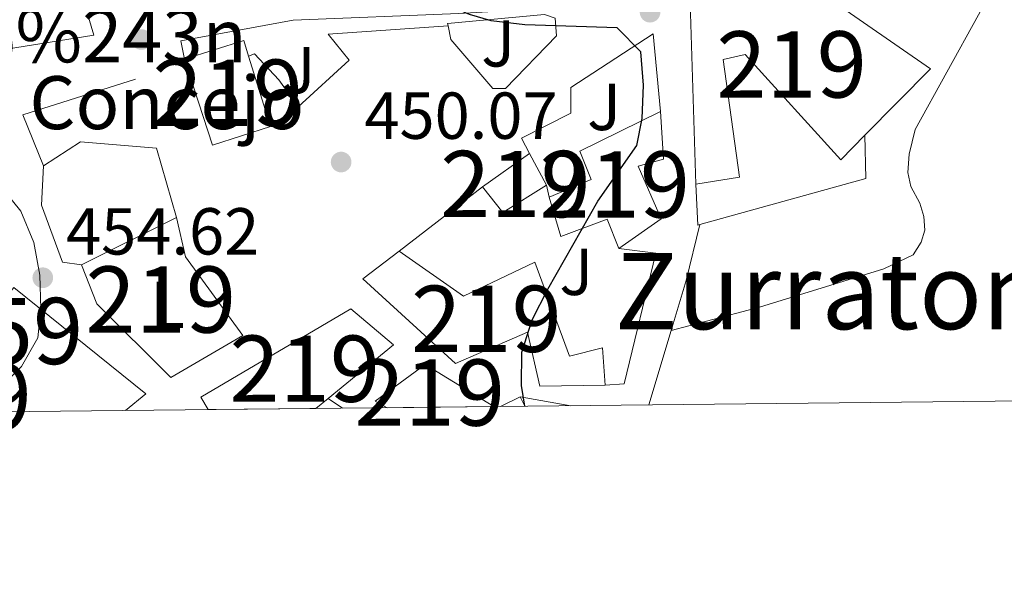
# Model space of a CAD drawing. Extents: x 573419 to 580294, y 729030 to 733732.
# Drawn here: x 575797 to 575946, y 729030 to 729114 of the extents above; entities that cross this region are included whole.
import ezdxf
from ezdxf.enums import TextEntityAlignment as Align

# ---------------------------------------------------------------- set-up
doc = ezdxf.new("R2010")
doc.units = 0
doc.header["$MEASUREMENT"] = 0
doc.linetypes.add('DGN Style 2', pattern=[81.8588, 49.11528, -32.74352])
for name, color, linetype in [('Nivel 15', 7, 'Continuous'), ('Nivel 16', 7, 'Continuous'), ('Nivel 20', 7, 'Continuous'), ('Nivel 21', 7, 'Continuous'), ('Nivel 25', 7, 'Continuous'), ('Nivel 26', 7, 'Continuous'), ('Nivel 36', 7, 'Continuous'), ('Nivel 37', 7, 'Continuous'), ('Nivel 4', 7, 'Continuous'), ('Nivel 41', 7, 'Continuous'), ('Nivel 44', 7, 'Continuous'), ('Nivel 45', 7, 'Continuous'), ('Nivel 48', 7, 'Continuous'), ('Nivel 49', 7, 'Continuous'), ('Nivel 5', 7, 'Continuous'), ('Nivel 52', 7, 'Continuous'), ('Nivel 61', 7, 'Continuous'), ('Nivel 7', 7, 'Continuous')]:
    doc.layers.add(name, color=color, linetype=linetype)
doc.styles.add('Style-arial', font='arial.shx', dxfattribs={"bigfont": 'arialbig.shx'})
doc.styles.add('Style-arialn', font='arialn.shx', dxfattribs={"bigfont": 'arialnbig.shx'})
doc.styles.add('Style-times', font='times.shx', dxfattribs={"bigfont": 'timesbig.shx'})

# ---------------------------------------------------------------- blocks, each defined once
blk = doc.blocks.new('5PATER')
at = {"layer": 'Nivel 7', "linetype": 'Continuous', "lineweight": 0}
h = blk.add_hatch(color=53, dxfattribs=at)
edge = h.paths.add_edge_path()
edge.add_ellipse((1.001171767711639e-08, 1.001171767711639e-08), major_axis=(-1.095731442945027, -1.110710700472634), ratio=0.9994222409660316, start_angle=0, end_angle=360)
blk = doc.blocks.new('5PATER_1')
at = {"layer": 'Nivel 7', "linetype": 'Continuous', "lineweight": 0}
h = blk.add_hatch(color=7, dxfattribs=at)
edge = h.paths.add_edge_path()
edge.add_ellipse((1.001171767711639e-08, 1.001171767711639e-08), major_axis=(-1.095731442372465, -1.110710699892244), ratio=0.9994222409660318, start_angle=0, end_angle=360)

msp = doc.modelspace()

# ---------------------------------------------------------------- linework, layer by layer
at = {"layer": 'Nivel 15', "color": 1, "linetype": 'Continuous', "lineweight": 13, "extrusion": (0.06939760491172163, 0.05719632888940217, 0.9959480671170019), "elevation": 82120.27910489813, "flags": 128}
msp.add_lwpolyline([(196369.2992298676, -904427.8271858697), (196340.1002644177, -904436.0780258663), (196338.6555345075, -904422.011566842)], dxfattribs=at)
at = {"layer": 'Nivel 15', "color": 1, "linetype": 'Continuous', "lineweight": 13, "extrusion": (0.001921716845011954, -0.06302540814449385, 0.998010072560687), "elevation": -44393.71097220526, "flags": 128}
msp.add_lwpolyline([(597852.2763081619, 709812.2806128943), (597852.2763081619, 709839.7329681849)], dxfattribs=at)
at = {"layer": 'Nivel 15', "color": 1, "linetype": 'Continuous', "lineweight": 13, "extrusion": (-0.0218563455569, 0.06936710098389264, 0.9973517461056495), "elevation": 38446.36777031344, "flags": 128}
msp.add_lwpolyline([(-768315.6528570948, -520944.5644912184), (-768325.0166894833, -520944.5644912185), (-768325.0107399961, -520942.1032966704)], dxfattribs=at)
at = {"layer": 'Nivel 15', "color": 1, "linetype": 'Continuous', "lineweight": 13, "extrusion": (0.04621359186553071, 0.03283563020451343, 0.9983917694552369), "elevation": 51004.87789107542, "flags": 128}
msp.add_lwpolyline([(260797.0983587431, -890268.1454656008), (260797.0983587431, -890276.8593637524)], dxfattribs=at)
at = {"layer": 'Nivel 15', "color": 1, "linetype": 'Continuous', "lineweight": 13, "elevation": 452.124, "flags": 128}
msp.add_lwpolyline([(575874.2690000001, 729094.0490000001), (575876.8200000001, 729089.247)], dxfattribs=at)
at = {"layer": 'Nivel 15', "color": 1, "linetype": 'Continuous', "lineweight": 13, "extrusion": (0.04234730351091485, 0.2775385472392635, 0.959780735731695), "elevation": 227171.140806951, "flags": 128}
msp.add_lwpolyline([(-459315.2061969149, -775002.1035205037), (-459309.3575075527, -774996.8176916426), (-459305.7092725094, -775000.3439521361)], dxfattribs=at)
at = {"layer": 'Nivel 15', "color": 1, "linetype": 'Continuous', "lineweight": 13, "extrusion": (-0.25366367823303, -0.0350480806344697, 0.96665731797216), "elevation": -171194.9705700417, "flags": 128}
msp.add_lwpolyline([(-643407.5315327498, 648014.1526436601), (-643401.3896009701, 648015.1211156601), (-643403.0557124778, 648022.6321301402), (-643398.4351891407, 648023.8178380167)], dxfattribs=at)
at = {"layer": 'Nivel 15', "color": 1, "linetype": 'Continuous', "lineweight": 13, "extrusion": (0.01378511323234861, 0.006887268332518177, 0.9998812610445739), "elevation": 13415.92579190333, "flags": 128}
msp.add_lwpolyline([(575760.0218649413, 729009.2842069019), (575745.6828222922, 729002.1210370094)], dxfattribs=at)
at = {"layer": 'Nivel 15', "color": 1, "linetype": 'Continuous', "lineweight": 13, "extrusion": (0.03069725980351689, 0.02515515992547654, 0.9992121377213545), "elevation": 36473.59506730871, "flags": 128}
msp.add_lwpolyline([(198918.8953859857, -906764.3304892071), (198918.8953859856, -906761.9367931108)], dxfattribs=at)
at = {"layer": 'Nivel 15', "color": 1, "linetype": 'Continuous', "lineweight": 13}
for points in [[(575831.895, 729108.73, 457), (575835.2110000001, 729098.119, 457.811), (575826.443, 729095.3090000001, 457.564), (575822.2320000001, 729108.2590000001, 456.821)], [(575924.8740000001, 729096.7820000001, 452.647), (575921.2379999999, 729093.0959999999, 453.113), (575906.821, 729108.9580000001, 454.103), (575903.5149999999, 729108.2280000001, 453.855), (575905.979, 729090.4510000001, 452.866), (575899.3559999999, 729089.396, 451.629)], [(575877.257, 729087.4380000001, 452.37), (575883.5970000001, 729090.108, 454.143), (575881.882, 729094.399, 453.855), (575894.06, 729100.3740000001, 454.103)], [(575894.06, 729100.3740000001, 454.103), (575894.48, 729093.1680000001, 454.103), (575890.6950000001, 729092.102, 454.845), (575894.1340000001, 729084.1599999999, 455.339), (575887.757, 729079.706, 454.845)], [(575806.699, 729077.23, 457.069), (575809.0320000001, 729071.368, 458.306), (575820.1710000001, 729060.21, 457.564), (575831.0419999999, 729066.558, 459.048), (575822.399, 729078.4269999999, 458.059), (575821.0360000001, 729084.3929999999, 456.822)], [(575854.6059999999, 729079.2960000001, 454.35), (575849.1140000001, 729075.1070000001, 454.103), (575863.131, 729062.317, 455.092), (575873.9610000001, 729067.0419999999, 454.845), (575875.8640000001, 729058.8999999999, 454.103), (575885.6699999999, 729059.06, 453.855)], [(575885.6699999999, 729059.06, 453.855), (575885.288, 729064.726, 454.103), (575880.2919999999, 729063.4680000001, 454.103), (575875.0789999999, 729077.6100000001, 455.339), (575864.341, 729072.4809999999, 455.587), (575854.6059999999, 729079.2960000001, 454.35)], [(575825.8200000001, 729055.3759999999, 457.564), (575824.7039999999, 729057.24, 457.564), (575847.3200000001, 729070.6070000001, 457.069), (575853.7779999999, 729065.1710000001, 457.069), (575843.888, 729057.068, 457.579)], [(575852.824, 729055.6699999999, 452.702), (575850.9879999999, 729056.6710000001, 452.617), (575858.554, 729062.2080000001, 451.875), (575868.9070000001, 729055.844, 453.537)]]:
    msp.add_polyline3d(points, dxfattribs=at)
at = {"layer": 'Nivel 16', "color": 1, "linetype": 'Continuous', "lineweight": 13, "extrusion": (0.03878641259608837, 0.01564641971730099, 0.9991250190781713), "elevation": 34195.61730248687, "flags": 128}
msp.add_lwpolyline([(460738.4590727416, -806023.0146278352), (460746.7695318144, -806023.0146278352), (460745.3922621715, -806040.779805074)], dxfattribs=at)
at = {"layer": 'Nivel 16', "color": 1, "linetype": 'Continuous', "lineweight": 13, "extrusion": (0.004818139713672562, -0.01738536172575895, 0.9998372541205716), "elevation": -9448.566379540094, "flags": 128}
msp.add_lwpolyline([(749726.193127533, 548719.548093853), (749724.6113062538, 548713.2290332075), (749698.580794753, 548713.2290332075)], dxfattribs=at)
at = {"layer": 'Nivel 16', "color": 1, "linetype": 'Continuous', "lineweight": 13, "extrusion": (-0.01093612099224879, 0.03953828358736099, 0.9991582083877449), "elevation": 22980.32888179396, "flags": 128}
msp.add_lwpolyline([(-749422.223333427, -548690.8791175699), (-749421.9307449788, -548690.8791175699), (-749423.2689454525, -548696.900151492)], dxfattribs=at)
at = {"layer": 'Nivel 16', "color": 1, "linetype": 'Continuous', "lineweight": 13, "extrusion": (0.03696654777541736, 0.02856519330923588, 0.9989081559767014), "elevation": 42566.75756648656, "flags": 128}
msp.add_lwpolyline([(224802.6110432915, -900453.8911477705), (224802.6110432915, -900469.7953574648)], dxfattribs=at)
at = {"layer": 'Nivel 16', "color": 1, "linetype": 'Continuous', "lineweight": 13, "flags": 128}
for points, elevation in [([(575876.8200000001, 729089.247), (575877.257, 729087.4380000001)], 452.367), ([(575872.8629999999, 729057.2890000001), (575873.5700000001, 729055.895)], 453.848)]:
    msp.add_lwpolyline(points, dxfattribs=dict(at, elevation=elevation))
at = {"layer": 'Nivel 16', "color": 1, "linetype": 'Continuous', "lineweight": 13, "extrusion": (-0.1127346111402814, -0.05461416422042707, 0.9921230773031913), "elevation": -104287.384709703, "flags": 128}
msp.add_lwpolyline([(-405048.4973695149, 829583.4198097233), (-405048.4973695149, 829586.7327356208)], dxfattribs=at)
at = {"layer": 'Nivel 16', "color": 1, "linetype": 'Continuous', "lineweight": 13}
for points in [[(575874.2690000001, 729094.0490000001, 452.861), (575873.0760000001, 729096.3700000001, 452.861), (575880.524, 729100.121, 452.613), (575880.51, 729104.013, 451.376), (575892.959, 729112.1030000001, 451.376), (575894.06, 729100.3740000001, 452.366)], [(575800.98, 729092.1699999999, 455.08), (575806.5660000001, 729095.794, 454.832), (575818.0220000001, 729094.8589999999, 454.337), (575821.0360000001, 729084.3929999999, 454.337)], [(575806.699, 729077.23, 455.08), (575803.8500000001, 729077.646, 455.327), (575800.639, 729086.243, 455.08), (575800.98, 729092.1699999999, 455.08)]]:
    msp.add_polyline3d(points, dxfattribs=at)
at = {"layer": 'Nivel 20', "color": 7, "linetype": 'DGN Style 2', "lineweight": 0, "extrusion": (-0.5782134830934504, 0.1844377347463303, 0.7947653049615229), "elevation": -198164.6901949345, "flags": 128}
msp.add_lwpolyline([(-869597.5672987199, 260242.209970816), (-869605.4204925003, 260242.0600326585), (-869614.1062908769, 260241.2444349893)], dxfattribs=at)
at = {"layer": 'Nivel 20', "color": 7, "linetype": 'DGN Style 2', "lineweight": 0, "extrusion": (0.003379287053110845, 0.01117572817829443, 0.9999318394364176), "elevation": 10544.91629171634, "flags": 128}
msp.add_lwpolyline([(575887.4478337024, 728983.7762104126), (575890.8442773006, 728995.007911837)], dxfattribs=at)
at = {"layer": 'Nivel 20', "color": 7, "linetype": 'DGN Style 2', "lineweight": 0}
for points in [[(575787.3130000001, 729115.676, 456.595), (575788.861, 729108.7409999999, 457.337), (575808.567, 729111.9010000001, 456.347), (575807.757, 729114.622, 455.998)], [(575790.6640000001, 729066.537, 457.309), (575796.4839999999, 729073.815, 456.566), (575816.419, 729057.7650000001, 456.072), (575813.3260000001, 729055.24, 456.168)]]:
    msp.add_polyline3d(points, dxfattribs=at)
at = {"layer": 'Nivel 21', "color": 7, "linetype": 'Continuous', "lineweight": 13, "extrusion": (0.01420979619604824, -0.00965688827358403, 0.999852402207915), "elevation": 1592.761127074617, "flags": 128}
msp.add_lwpolyline([(575779.3393284038, 729106.4464987565), (575781.5057491655, 729104.9744301159)], dxfattribs=at)
at = {"layer": 'Nivel 21', "color": 7, "linetype": 'Continuous', "lineweight": 13}
for points in [[(575875.5079999999, 729116.878, 449.08), (575874.969, 729115.8019999999, 449.08), (575863.6259999999, 729115.19, 449.822), (575838.6470000001, 729114.1699999999, 450.021), (575821.6740000001, 729111.0190000001, 451.534), (575822.2320000001, 729108.2590000001, 451.553)], [(575831.895, 729108.73, 450.5), (575832.8160000001, 729109.084, 450.5), (575836.4580000001, 729105.1710000001, 450.5), (575839.388, 729101.081, 450.5), (575847.0860000001, 729108.1400000001, 450.252), (575843.915, 729112.0460000001, 450.252), (575861.987, 729113.2849999999, 449.757)]]:
    msp.add_polyline3d(points, dxfattribs=at)
at = {"layer": 'Nivel 25', "color": 92, "linetype": 'Continuous', "lineweight": 0, "extrusion": (-0.02328356338633786, 0.003998923187802099, 0.9997209031971737), "elevation": -10043.91256373124, "flags": 128}
msp.add_lwpolyline([(-816014.9513533441, 444041.6711297443), (-816014.9513533441, 444049.4596633676)], dxfattribs=at)
at = {"layer": 'Nivel 25', "color": 92, "linetype": 'Continuous', "lineweight": 0}
for points in [[(575861.987, 729113.2849999999, 450.084), (575861.9099999999, 729113.6359999999, 450.048), (575876.561, 729115.034, 449.553), (575878.132, 729114.45, 449.553)], [(575878.132, 729114.45, 449.553), (575878.3530000001, 729111.8090000001, 449.8), (575870.662, 729103.8360000001, 450.295), (575868.7409999999, 729103.8400000001, 450.295), (575862.436, 729111.2609999999, 450.295), (575861.987, 729113.2849999999, 450.084)], [(575887.757, 729079.706, 450.049), (575893.3260000001, 729079.0120000001, 449.554), (575888.5700000001, 729059.28, 449.306), (575885.6699999999, 729059.06, 449.306)]]:
    msp.add_polyline3d(points, dxfattribs=at)
at = {"layer": 'Nivel 36', "color": 92, "linetype": 'Continuous', "lineweight": 0}
msp.add_polyline3d([(575895.6570000001, 729067.3289999999, 449.509), (575908.9809999999, 729070.8470000001, 449.347), (575927.7420000001, 729076.619, 449.014), (575932.173, 729078.754, 449.014), (575933.355, 729080.6429999999, 449.014), (575933.9410000001, 729082.4510000001, 449.014), (575933.757, 729084.5390000001, 449.014), (575933.176, 729086.55, 449.014), (575931.7860000001, 729089.0730000001, 448.766), (575931.369, 729091.155, 448.519), (575931.533, 729093.949, 448.519), (575932.4380000001, 729097.6570000001, 448.519), (575946.8090000001, 729123.682, 448.024)], dxfattribs=at)
at = {"layer": 'Nivel 4', "color": 30, "linetype": 'Continuous', "lineweight": 30, "elevation": 450, "flags": 128}
msp.add_lwpolyline([(575873.5700000001, 729055.895), (575873.081, 729059.0320000001), (575873.104, 729064.0320000001), (575874.682, 729068.906), (575877.0390000001, 729073.54), (575884.5700000001, 729086.8330000001), (575890.469, 729095.2520000001), (575891.2620000001, 729099.331), (575891.4569999999, 729104.3740000001), (575891.078, 729109.402), (575887.4950000001, 729112.9839999999), (575873.598, 729113.4469999999), (575868.5160000001, 729114.0700000001), (575865.243, 729115.0150000001), (575848.9240000001, 729121.7339999999), (575850.1810000001, 729126.5989999999), (575848.8260000001, 729128.321), (575844.5930000001, 729131.065), (575835.4639999999, 729135.3189999999), (575825.477, 729138.2890000001), (575797.99, 729142.7990000001), (575788.31, 729145.6329999999)], dxfattribs=at)
at = {"layer": 'Nivel 49', "color": 7, "linetype": 'Continuous', "lineweight": 0, "extrusion": (-0.006781632595506249, -7.359522362862868e-05, 0.9999770017570817), "elevation": -3501.140666848512, "flags": 128}
msp.add_lwpolyline([(575831.8999812708, 729055.2963071449), (575815.6816082329, 729055.1203071442)], dxfattribs=at)
at = {"layer": 'Nivel 49', "color": 7, "linetype": 'Continuous', "lineweight": 0, "extrusion": (-0.05184228308899582, -0.0005608752880361421, 0.9986551272101055), "elevation": -29810.34125491306, "flags": 128}
msp.add_lwpolyline([(-722783.2901156386, 582960.7932782583), (-722783.2901156386, 582944.6876770584)], dxfattribs=at)
at = {"layer": 'Nivel 5', "color": 30, "linetype": 'Continuous', "lineweight": 0, "elevation": 455, "flags": 128}
msp.add_lwpolyline([(575794.0120000001, 729058.2490000001), (575797.6399999999, 729061.871), (575800.1070000001, 729066.227), (575800.574, 729070.619), (575800.4070000001, 729075.6740000001), (575799.4920000001, 729080.588), (575797.544, 729085.351), (575784.71, 729101.176)], dxfattribs=at)
at = {"layer": 'Nivel 52', "color": 1, "linetype": 'Continuous', "lineweight": 13}
for points in [[(575924.8740000001, 729096.7820000001, 452.647), (575934.7660000001, 729106.807, 451.382), (575909.854, 729124.1130000001, 452.124), (575903.8589999999, 729117.317, 454.35), (575898.521, 729116.781, 453.36), (575899.3559999999, 729089.396, 451.629), (575905.979, 729090.4510000001, 452.866), (575903.5149999999, 729108.2280000001, 453.855), (575906.821, 729108.9580000001, 454.103), (575921.2379999999, 729093.0959999999, 453.113)], [(575822.2320000001, 729108.2590000001, 456.821), (575826.443, 729095.3090000001, 457.564), (575835.2110000001, 729098.119, 457.811), (575831.895, 729108.73, 457), (575831.163, 729111.0730000001, 456.821)], [(575887.757, 729079.706, 454.845), (575894.1340000001, 729084.1599999999, 455.339), (575890.6950000001, 729092.102, 454.845), (575894.48, 729093.1680000001, 454.103), (575894.06, 729100.3740000001, 454.103), (575881.882, 729094.399, 453.855), (575883.5970000001, 729090.108, 454.143), (575877.257, 729087.4380000001, 452.37), (575879.0249999999, 729081.4820000001, 452.618), (575885.9879999999, 729084.1259999999, 454.546)], [(575806.699, 729077.23, 457.069), (575809.0320000001, 729071.368, 458.306), (575820.1710000001, 729060.21, 457.564), (575831.0419999999, 729066.558, 459.048), (575822.399, 729078.4269999999, 458.059), (575821.0360000001, 729084.3929999999, 456.822)], [(575885.6699999999, 729059.06, 453.855), (575885.288, 729064.726, 454.103), (575880.2919999999, 729063.4680000001, 454.103), (575875.0789999999, 729077.6100000001, 455.339), (575864.341, 729072.4809999999, 455.587), (575854.6059999999, 729079.2960000001, 454.35), (575849.1140000001, 729075.1070000001, 454.103), (575863.131, 729062.317, 455.092), (575873.9610000001, 729067.0419999999, 454.845), (575875.8640000001, 729058.8999999999, 454.103)], [(575843.888, 729057.068, 457.579), (575853.7779999999, 729065.1710000001, 457.069), (575847.3200000001, 729070.6070000001, 457.069), (575824.7039999999, 729057.24, 457.564), (575825.8200000001, 729055.3759999999, 457.564), (575842.038, 729055.5519999999, 457.674)]]:
    msp.add_polyline3d(points, close=True, dxfattribs=at)
for points in [[(575876.8200000001, 729089.247, 452.124), (575874.2690000001, 729094.0490000001, 452.124), (575867.1769999999, 729089.01, 452.618), (575870.273, 729085.1140000001, 453.608)], [(575868.9070000001, 729055.844, 453.537), (575858.554, 729062.2080000001, 451.875), (575850.9879999999, 729056.6710000001, 452.617), (575852.824, 729055.6699999999, 452.702)]]:
    msp.add_3dface(points, dxfattribs=at)
at = {"layer": 'Nivel 61', "color": 7, "linetype": 'Continuous', "lineweight": 0, "flags": 128}
msp.add_lwpolyline([(573468.51, 729029.76), (573443.9099999999, 731343.1200000001), (573419.3, 733656.49), (576829.28, 733693.55), (580239.24, 733732.3200000001), (580266.1100000001, 731418.95), (580292.96, 729105.5800000001), (576880.72, 729066.8400000001)], close=True, dxfattribs=at)

# ---------------------------------------------------------------- block references
at = {"layer": 'Nivel 7', "color": 7, "linetype": 'Continuous', "lineweight": 0}
for p in [(575892.469, 729115.3630000001, 449.426), (575815.727, 729111.243, 451.871), (575800.8600000001, 729075.283, 454.621)]:
    msp.add_blockref('5PATER_1', p, dxfattribs=at)
at = {"layer": 'Nivel 7', "color": 53, "linetype": 'Continuous', "lineweight": 0}
msp.add_blockref('5PATER', (575845.8640000001, 729092.747, 450.068), dxfattribs=at)

# ---------------------------------------------------------------- texts
at = {"layer": 'Nivel 26', "color": 92, "linetype": 'Continuous', "lineweight": 0, "style": 'Style-arial'}
for p in [(575869.5607134567, 729110.6580009998, 450.097), (575839.4437134566, 729106.612001, 450.421), (575885.5417134566, 729101.0660009999, 450.072), (575881.3377134567, 729076.1710009999, 450.019)]:
    msp.add_text('J', height=7.000002, dxfattribs=at).set_placement(p, align=Align.MIDDLE_CENTER)
at = {"layer": 'Nivel 37', "color": 92, "linetype": 'Continuous', "lineweight": 0, "style": 'Style-arialn'}
msp.add_text('L', height=7.000002, dxfattribs=at).set_placement((575819.6891597833, 729071.1870009999, 453.72), align=Align.MIDDLE_CENTER)
at = {"layer": 'Nivel 41', "color": 7, "linetype": 'Continuous', "lineweight": 0, "style": 'Style-arial'}
for s, p in [('450.07', (575849.3640000001, 729096.247, 450.068)), ('454.62', (575804.3600000001, 729078.783, 454.621))]:
    msp.add_text(s, height=7.000002, dxfattribs=at).set_placement(p)
at = {"layer": 'Nivel 44', "color": 53, "linetype": 'Continuous', "lineweight": 0, "style": 'Style-arial'}
msp.add_text('La Asunci%%243n', height=7.999998000000001, dxfattribs=at).set_placement((575738.575, 729107.7960000001, 457.581))
at = {"layer": 'Nivel 44', "color": 7, "linetype": 'Continuous', "lineweight": 0, "style": 'Style-arial'}
msp.add_text('Concejo', height=7.999998000000001, dxfattribs=at).set_placement((575798.8389999999, 729097.7110000001, 451.635))
at = {"layer": 'Nivel 45', "color": 7, "linetype": 'Continuous', "lineweight": 0, "style": 'Style-times'}
msp.add_text('Zurratondoa', height=11.500002, dxfattribs=at).set_placement((575933.6697233475, 729073.2680009999, 448.877), align=Align.MIDDLE_CENTER)
at = {"layer": 'Nivel 48', "color": 1, "linetype": 'Continuous', "lineweight": 0, "style": 'Style-arialn'}
for s, p in [('219', (575913.815660008, 729107.4820009999, 449.199)), ('219', (575828.754660008, 729103.207001, 451.281)), ('219', (575872.157660008, 729089.430001, 450.152)), ('219', (575887.136660008, 729089.3670009999, 449.975)), ('219', (575818.657660008, 729071.9920009999, 452.925)), ('219', (575867.788660008, 729069.0860009999, 450.098)), ('3000259', (575780.4477992048, 729067.2480009999, 455.608)), ('219', (575840.373660008, 729061.5520009999, 450.922)), ('219', (575859.2266600081, 729057.9480009999, 450.299)), ('219', (575787.8376600079, 729057.3160009999, 455.183))]:
    msp.add_text(s, height=10.000002, dxfattribs=at).set_placement(p, align=Align.MIDDLE_CENTER)

doc.saveas('drawing.dxf')
